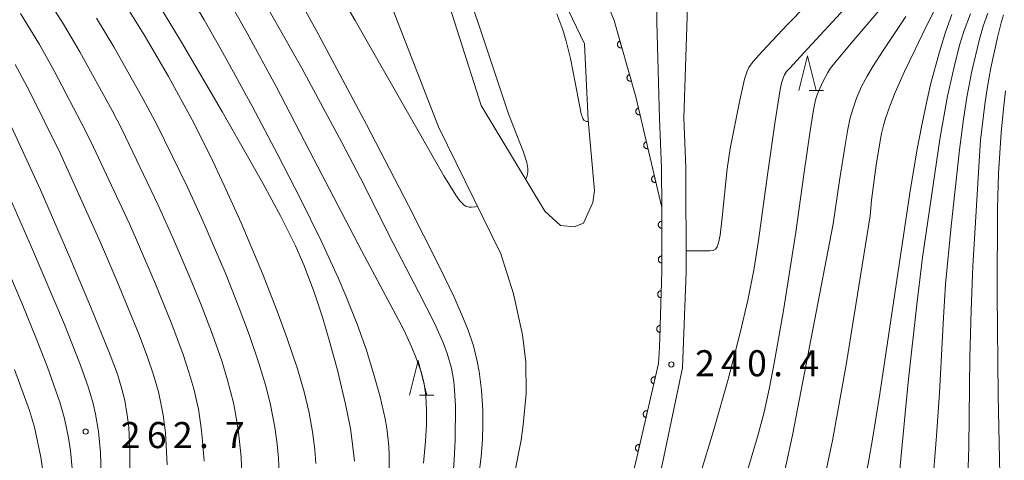
# Model space of a CAD drawing. Units: millimetres. Extents: x -68000 to -66000, y 21000 to 22500.
# Drawn here: x -66644 to -66502, y 21389 to 21452 of the extents above; entities that cross this region are included whole.
import ezdxf

# ---------------------------------------------------------------- set-up
doc = ezdxf.new("R2010")
doc.units = ezdxf.units.MM
for name, color, linetype, lineweight in [('210100_道路縁（街区線）', 7, 'Continuous', 15), ('510100_水涯線（河川、湖池等）（海岸線）', 7, 'Continuous', 15), ('611000_被覆(直)', 7, 'Continuous', 20), ('633200_針葉樹林', 7, 'Continuous', 9), ('710100_等高線（計曲線）', 7, 'Continuous', 20), ('710200_等高線（主曲線）', 7, 'Continuous', 9), ('731200_図化機測定による標高点', 7, 'Continuous', 20), ('731207_図化機測定による標高点（注記）', 7, 'Continuous', 20)]:
    doc.layers.add(name, color=color, linetype=linetype, lineweight=lineweight)
doc.styles.add('Style-WORKING', font='txt')

msp = doc.modelspace()

# ---------------------------------------------------------------- linework, layer by layer
at = {"layer": '210100_道路縁（街区線）', "flags": 128}
for points in [[(-66551.99, 21477.06), (-66552.03, 21451.96), (-66551.61, 21438.05), (-66551.32, 21430.93), (-66551.31, 21425.3), (-66551.29, 21416.1), (-66551.6, 21405.13), (-66551.78, 21402.84)], [(-66547.52, 21461.68), (-66547.66, 21452.78), (-66548.11, 21438.18), (-66547.82, 21431), (-66547.79, 21416.03), (-66548.33, 21402.22), (-66551.19, 21388.47), (-66555.77, 21369.7), (-66560.69, 21352.9), (-66568.19, 21336.21), (-66578.46, 21317.54), (-66586.53, 21304.73), (-66590.92, 21297.77), (-66596.37, 21289.21)], [(-66551.78, 21402.84), (-66554.9, 21389.31), (-66559.44, 21370.68), (-66564.26, 21354.22), (-66571.59, 21337.91), (-66581.74, 21319.47), (-66589.74, 21306.76), (-66594.13, 21299.8), (-66594.88, 21298.68), (-66599.5, 21291.71)]]:
    msp.add_lwpolyline(points, dxfattribs=at)
at = {"layer": '510100_水涯線（河川、湖池等）（海岸線）', "flags": 128}
for points in [[(-66651.23, 21516.76), (-66638.32, 21504.46), (-66623.15, 21496.42), (-66610.11, 21489.62), (-66602.37, 21482.33), (-66594.7, 21465.93), (-66583.45, 21436.9), (-66574.48, 21418.62), (-66572.65, 21412.85), (-66571.35, 21406.94), (-66570.85, 21403.01), (-66570.81, 21398.51), (-66571.24, 21394), (-66571.53, 21391.79), (-66575.27, 21372.9), (-66579.75, 21354.56), (-66585.64, 21335.8), (-66592.76, 21321.33), (-66601.56, 21311.06), (-66608.59, 21306.16), (-66627.5, 21294.94), (-66641.84, 21289.87), (-66646.23, 21287.81)], [(-66591.83, 21482.7), (-66591.24, 21483.33), (-66590.19, 21483.82), (-66589.48, 21483.9), (-66587.52, 21483.36), (-66585.7, 21482.32), (-66584.01, 21481.04), (-66583.52, 21480.65), (-66576.31, 21472.47), (-66568.71, 21461.97), (-66562.4, 21448.84), (-66561.89, 21437.87), (-66560.98, 21427.71), (-66561.21, 21426.02), (-66562.56, 21423.05), (-66563.88, 21422.51), (-66565.87, 21422.7)], [(-66591.83, 21482.7), (-66591.78, 21481.52), (-66586.66, 21469.37), (-66577.29, 21439.97), (-66568.12, 21424.77), (-66565.87, 21422.7)], [(-66569.5, 21473.16), (-66561.63, 21460.75), (-66558.16, 21452.21), (-66555.03, 21441.23), (-66551.31, 21425.3)], [(-66551.31, 21425.3), (-66551.29, 21416.1), (-66551.6, 21405.13), (-66551.78, 21402.84)], [(-66551.78, 21402.84), (-66554.9, 21389.31), (-66559.44, 21370.68), (-66564.26, 21354.22), (-66571.59, 21337.91), (-66581.74, 21319.47), (-66589.74, 21306.76), (-66594.13, 21299.8), (-66594.88, 21298.68)]]:
    msp.add_lwpolyline(points, dxfattribs=at)
at = {"layer": '611000_被覆(直)', "flags": 128}
for points in [[(-66569.5, 21473.16), (-66561.63, 21460.75), (-66558.16, 21452.21), (-66555.03, 21441.23), (-66551.31, 21425.3)], [(-66557.31, 21449.24), (-66557.36, 21449.23), (-66557.4, 21449.21), (-66557.43, 21449.19), (-66557.47, 21449.17), (-66557.5, 21449.14), (-66557.54, 21449.11), (-66557.57, 21449.08), (-66557.59, 21449.04), (-66557.61, 21449), (-66557.63, 21448.96), (-66557.65, 21448.92), (-66557.66, 21448.88), (-66557.67, 21448.84), (-66557.68, 21448.8), (-66557.68, 21448.75), (-66557.67, 21448.71), (-66557.67, 21448.67), (-66557.66, 21448.62), (-66557.64, 21448.58), (-66557.63, 21448.54), (-66557.61, 21448.5), (-66557.58, 21448.47), (-66557.55, 21448.43), (-66557.53, 21448.4), (-66557.49, 21448.37), (-66557.46, 21448.35), (-66557.42, 21448.32), (-66557.38, 21448.3), (-66557.34, 21448.29), (-66557.3, 21448.28), (-66557.26, 21448.27), (-66557.21, 21448.26), (-66557.17, 21448.26), (-66557.12, 21448.26), (-66557.08, 21448.27), (-66557.04, 21448.28)], [(-66557.04, 21448.28), (-66557.31, 21449.24)], [(-66555.94, 21444.43), (-66555.99, 21444.42), (-66556.03, 21444.4), (-66556.06, 21444.38), (-66556.1, 21444.36), (-66556.13, 21444.33), (-66556.17, 21444.3), (-66556.19, 21444.27), (-66556.22, 21444.23), (-66556.24, 21444.19), (-66556.26, 21444.16), (-66556.28, 21444.12), (-66556.29, 21444.07), (-66556.3, 21444.03), (-66556.31, 21443.99), (-66556.31, 21443.94), (-66556.3, 21443.9), (-66556.3, 21443.86), (-66556.29, 21443.81), (-66556.27, 21443.77), (-66556.26, 21443.73), (-66556.24, 21443.7), (-66556.21, 21443.66), (-66556.18, 21443.62), (-66556.15, 21443.59), (-66556.12, 21443.56), (-66556.09, 21443.54), (-66556.05, 21443.51), (-66556.01, 21443.5), (-66555.97, 21443.48), (-66555.93, 21443.47), (-66555.89, 21443.46), (-66555.84, 21443.45), (-66555.8, 21443.45), (-66555.76, 21443.46), (-66555.71, 21443.46), (-66555.67, 21443.47)], [(-66555.67, 21443.47), (-66555.94, 21444.43)], [(-66554.65, 21439.6), (-66554.69, 21439.59), (-66554.73, 21439.58), (-66554.77, 21439.56), (-66554.81, 21439.54), (-66554.85, 21439.51), (-66554.88, 21439.48), (-66554.91, 21439.45), (-66554.94, 21439.42), (-66554.96, 21439.38), (-66554.98, 21439.34), (-66555, 21439.3), (-66555.01, 21439.26), (-66555.03, 21439.22), (-66555.03, 21439.18), (-66555.04, 21439.13), (-66555.04, 21439.09), (-66555.03, 21439.05), (-66555.02, 21439), (-66555.01, 21438.96), (-66555, 21438.92), (-66554.98, 21438.88), (-66554.96, 21438.84), (-66554.93, 21438.81), (-66554.9, 21438.78), (-66554.87, 21438.74), (-66554.84, 21438.72), (-66554.8, 21438.69), (-66554.76, 21438.67), (-66554.72, 21438.65), (-66554.68, 21438.64), (-66554.64, 21438.63), (-66554.6, 21438.62), (-66554.55, 21438.62), (-66554.51, 21438.62), (-66554.47, 21438.62), (-66554.42, 21438.63)], [(-66554.42, 21438.63), (-66554.65, 21439.6)], [(-66553.51, 21434.74), (-66553.56, 21434.72), (-66553.6, 21434.71), (-66553.64, 21434.69), (-66553.67, 21434.67), (-66553.71, 21434.64), (-66553.74, 21434.61), (-66553.77, 21434.58), (-66553.8, 21434.55), (-66553.82, 21434.51), (-66553.85, 21434.47), (-66553.86, 21434.44), (-66553.88, 21434.39), (-66553.89, 21434.35), (-66553.9, 21434.31), (-66553.9, 21434.26), (-66553.9, 21434.22), (-66553.9, 21434.18), (-66553.89, 21434.14), (-66553.88, 21434.09), (-66553.86, 21434.05), (-66553.84, 21434.01), (-66553.82, 21433.98), (-66553.79, 21433.94), (-66553.76, 21433.91), (-66553.73, 21433.88), (-66553.7, 21433.85), (-66553.66, 21433.82), (-66553.62, 21433.8), (-66553.59, 21433.78), (-66553.54, 21433.77), (-66553.5, 21433.76), (-66553.46, 21433.75), (-66553.42, 21433.75), (-66553.37, 21433.75), (-66553.33, 21433.75), (-66553.29, 21433.76)], [(-66553.29, 21433.76), (-66553.51, 21434.74)], [(-66552.38, 21429.87), (-66552.42, 21429.85), (-66552.46, 21429.84), (-66552.5, 21429.82), (-66552.54, 21429.8), (-66552.57, 21429.77), (-66552.6, 21429.74), (-66552.64, 21429.71), (-66552.66, 21429.68), (-66552.69, 21429.64), (-66552.71, 21429.6), (-66552.73, 21429.57), (-66552.74, 21429.52), (-66552.75, 21429.48), (-66552.76, 21429.44), (-66552.76, 21429.4), (-66552.76, 21429.35), (-66552.76, 21429.31), (-66552.75, 21429.27), (-66552.74, 21429.22), (-66552.72, 21429.18), (-66552.7, 21429.14), (-66552.68, 21429.11), (-66552.66, 21429.07), (-66552.63, 21429.04), (-66552.6, 21429.01), (-66552.56, 21428.98), (-66552.53, 21428.95), (-66552.49, 21428.93), (-66552.45, 21428.92), (-66552.41, 21428.9), (-66552.37, 21428.89), (-66552.32, 21428.88), (-66552.28, 21428.88), (-66552.24, 21428.88), (-66552.19, 21428.88), (-66552.15, 21428.89)], [(-66552.15, 21428.89), (-66552.38, 21429.87)], [(-66551.31, 21425.3), (-66551.29, 21416.1), (-66551.6, 21405.13), (-66551.78, 21402.84)], [(-66551.31, 21423.3), (-66551.35, 21423.3), (-66551.39, 21423.29), (-66551.43, 21423.28), (-66551.48, 21423.27), (-66551.52, 21423.25), (-66551.56, 21423.23), (-66551.59, 21423.21), (-66551.63, 21423.18), (-66551.66, 21423.15), (-66551.69, 21423.12), (-66551.71, 21423.09), (-66551.74, 21423.05), (-66551.76, 21423.01), (-66551.78, 21422.97), (-66551.79, 21422.93), (-66551.8, 21422.89), (-66551.8, 21422.84), (-66551.81, 21422.8), (-66551.8, 21422.76), (-66551.8, 21422.71), (-66551.79, 21422.67), (-66551.77, 21422.63), (-66551.76, 21422.59), (-66551.74, 21422.55), (-66551.71, 21422.51), (-66551.69, 21422.48), (-66551.66, 21422.44), (-66551.62, 21422.42), (-66551.59, 21422.39), (-66551.55, 21422.37), (-66551.51, 21422.35), (-66551.48, 21422.33), (-66551.43, 21422.32), (-66551.39, 21422.31), (-66551.35, 21422.3), (-66551.3, 21422.3)], [(-66551.3, 21422.3), (-66551.31, 21423.3)], [(-66551.29, 21418.3), (-66551.34, 21418.3), (-66551.38, 21418.29), (-66551.42, 21418.28), (-66551.47, 21418.27), (-66551.51, 21418.25), (-66551.54, 21418.23), (-66551.58, 21418.21), (-66551.62, 21418.18), (-66551.65, 21418.15), (-66551.68, 21418.12), (-66551.7, 21418.09), (-66551.73, 21418.05), (-66551.75, 21418.01), (-66551.76, 21417.97), (-66551.78, 21417.93), (-66551.79, 21417.89), (-66551.79, 21417.84), (-66551.79, 21417.8), (-66551.79, 21417.76), (-66551.79, 21417.71), (-66551.78, 21417.67), (-66551.76, 21417.63), (-66551.75, 21417.59), (-66551.73, 21417.55), (-66551.7, 21417.51), (-66551.68, 21417.48), (-66551.65, 21417.44), (-66551.61, 21417.42), (-66551.58, 21417.39), (-66551.54, 21417.37), (-66551.5, 21417.35), (-66551.46, 21417.33), (-66551.42, 21417.32), (-66551.38, 21417.31), (-66551.34, 21417.3), (-66551.29, 21417.3)], [(-66551.29, 21417.3), (-66551.29, 21418.3)], [(-66551.37, 21413.3), (-66551.41, 21413.3), (-66551.46, 21413.3), (-66551.5, 21413.29), (-66551.54, 21413.28), (-66551.58, 21413.26), (-66551.62, 21413.24), (-66551.66, 21413.22), (-66551.69, 21413.19), (-66551.73, 21413.17), (-66551.76, 21413.13), (-66551.79, 21413.1), (-66551.81, 21413.06), (-66551.83, 21413.03), (-66551.85, 21412.99), (-66551.86, 21412.94), (-66551.87, 21412.9), (-66551.88, 21412.86), (-66551.88, 21412.81), (-66551.88, 21412.77), (-66551.88, 21412.73), (-66551.87, 21412.69), (-66551.86, 21412.64), (-66551.84, 21412.6), (-66551.82, 21412.56), (-66551.8, 21412.53), (-66551.78, 21412.49), (-66551.75, 21412.46), (-66551.71, 21412.43), (-66551.68, 21412.4), (-66551.65, 21412.38), (-66551.61, 21412.35), (-66551.57, 21412.34), (-66551.53, 21412.32), (-66551.48, 21412.31), (-66551.44, 21412.31), (-66551.4, 21412.3)], [(-66551.4, 21412.3), (-66551.37, 21413.3)], [(-66551.51, 21408.3), (-66551.55, 21408.3), (-66551.6, 21408.3), (-66551.64, 21408.29), (-66551.68, 21408.28), (-66551.72, 21408.26), (-66551.76, 21408.24), (-66551.8, 21408.22), (-66551.84, 21408.19), (-66551.87, 21408.17), (-66551.9, 21408.14), (-66551.93, 21408.1), (-66551.95, 21408.06), (-66551.97, 21408.03), (-66551.99, 21407.99), (-66552, 21407.95), (-66552.01, 21407.9), (-66552.02, 21407.86), (-66552.02, 21407.82), (-66552.02, 21407.77), (-66552.02, 21407.73), (-66552.01, 21407.69), (-66552, 21407.65), (-66551.98, 21407.6), (-66551.96, 21407.57), (-66551.94, 21407.53), (-66551.92, 21407.49), (-66551.89, 21407.46), (-66551.86, 21407.43), (-66551.82, 21407.4), (-66551.79, 21407.38), (-66551.75, 21407.36), (-66551.71, 21407.34), (-66551.67, 21407.32), (-66551.62, 21407.31), (-66551.58, 21407.31), (-66551.54, 21407.3)], [(-66551.54, 21407.3), (-66551.51, 21408.3)], [(-66551.78, 21402.84), (-66554.9, 21389.31), (-66559.44, 21370.68), (-66564.26, 21354.22), (-66571.59, 21337.91), (-66581.74, 21319.47), (-66589.74, 21306.76), (-66594.13, 21299.8), (-66594.88, 21298.68), (-66599.5, 21291.71)], [(-66552.23, 21400.89), (-66552.27, 21400.9), (-66552.32, 21400.9), (-66552.36, 21400.9), (-66552.4, 21400.9), (-66552.45, 21400.89), (-66552.49, 21400.88), (-66552.53, 21400.87), (-66552.57, 21400.85), (-66552.61, 21400.83), (-66552.64, 21400.8), (-66552.68, 21400.78), (-66552.71, 21400.74), (-66552.74, 21400.71), (-66552.76, 21400.68), (-66552.78, 21400.64), (-66552.8, 21400.6), (-66552.82, 21400.56), (-66552.83, 21400.52), (-66552.84, 21400.47), (-66552.84, 21400.43), (-66552.84, 21400.39), (-66552.84, 21400.34), (-66552.83, 21400.3), (-66552.82, 21400.26), (-66552.81, 21400.22), (-66552.79, 21400.18), (-66552.77, 21400.14), (-66552.74, 21400.1), (-66552.71, 21400.07), (-66552.68, 21400.04), (-66552.65, 21400.01), (-66552.61, 21399.98), (-66552.58, 21399.96), (-66552.54, 21399.94), (-66552.5, 21399.93), (-66552.45, 21399.92)], [(-66552.45, 21399.92), (-66552.23, 21400.89)], [(-66553.35, 21396.02), (-66553.4, 21396.03), (-66553.44, 21396.03), (-66553.48, 21396.03), (-66553.53, 21396.03), (-66553.57, 21396.02), (-66553.61, 21396.01), (-66553.65, 21396), (-66553.69, 21395.98), (-66553.73, 21395.96), (-66553.77, 21395.93), (-66553.8, 21395.9), (-66553.83, 21395.87), (-66553.86, 21395.84), (-66553.89, 21395.8), (-66553.91, 21395.77), (-66553.93, 21395.73), (-66553.94, 21395.69), (-66553.95, 21395.64), (-66553.96, 21395.6), (-66553.96, 21395.56), (-66553.96, 21395.51), (-66553.96, 21395.47), (-66553.95, 21395.43), (-66553.94, 21395.39), (-66553.93, 21395.34), (-66553.91, 21395.31), (-66553.89, 21395.27), (-66553.86, 21395.23), (-66553.84, 21395.2), (-66553.81, 21395.17), (-66553.77, 21395.14), (-66553.74, 21395.11), (-66553.7, 21395.09), (-66553.66, 21395.07), (-66553.62, 21395.06), (-66553.58, 21395.05)], [(-66553.58, 21395.05), (-66553.35, 21396.02)], [(-66554.48, 21391.15), (-66554.52, 21391.15), (-66554.56, 21391.16), (-66554.61, 21391.16), (-66554.65, 21391.16), (-66554.69, 21391.15), (-66554.74, 21391.14), (-66554.78, 21391.12), (-66554.82, 21391.1), (-66554.85, 21391.08), (-66554.89, 21391.06), (-66554.92, 21391.03), (-66554.96, 21391), (-66554.98, 21390.97), (-66555.01, 21390.93), (-66555.03, 21390.89), (-66555.05, 21390.85), (-66555.06, 21390.81), (-66555.08, 21390.77), (-66555.08, 21390.73), (-66555.09, 21390.69), (-66555.09, 21390.64), (-66555.09, 21390.6), (-66555.08, 21390.56), (-66555.07, 21390.51), (-66555.05, 21390.47), (-66555.03, 21390.43), (-66555.01, 21390.39), (-66554.99, 21390.36), (-66554.96, 21390.33), (-66554.93, 21390.29), (-66554.9, 21390.27), (-66554.86, 21390.24), (-66554.82, 21390.22), (-66554.78, 21390.2), (-66554.74, 21390.18), (-66554.7, 21390.17)], [(-66554.7, 21390.17), (-66554.48, 21391.15)]]:
    msp.add_lwpolyline(points, dxfattribs=at)
at = {"layer": '633200_針葉樹林'}
for p, q in [((-66530.1, 21442.12), (-66528.01, 21442.12)), ((-66586.16, 21398.26), (-66584.08, 21398.26))]:
    msp.add_line(p, q, dxfattribs=at)
at = {"layer": '633200_針葉樹林', "flags": 128}
for points in [[(-66531.56, 21442.12), (-66530.31, 21447.12), (-66529.06, 21442.12)], [(-66587.62, 21398.26), (-66586.37, 21403.26), (-66585.12, 21398.26)]]:
    msp.add_lwpolyline(points, dxfattribs=at)
at = {"layer": '710100_等高線（計曲線）', "flags": 128}
for points in [[(-66607.3, 21462.26), (-66600.72, 21450.21), (-66593.8, 21437.23), (-66587.73, 21425.58), (-66583.33, 21416.86), (-66581.19, 21412.38), (-66579.81, 21409.27), (-66579.16, 21407.65), (-66578.4, 21405.39), (-66577.84, 21403.15), (-66577.56, 21401.66), (-66577.24, 21399.01), (-66577.06, 21396.13), (-66577.03, 21394.05), (-66577.1, 21391.89), (-66577.31, 21389.37), (-66577.83, 21385.33)], [(-66629.07, 21455.4), (-66625.65, 21449.91), (-66622.27, 21444.12), (-66618.9, 21437.9), (-66616.25, 21432.66), (-66614.26, 21428.47), (-66611.82, 21423.1), (-66608.74, 21415.79), (-66606.63, 21410.36), (-66605.19, 21406.41), (-66603.73, 21402.05), (-66602.77, 21398.75), (-66602.05, 21395.75), (-66601.54, 21392.99), (-66601.22, 21390.45), (-66601.06, 21388.43)], [(-66547.8, 21419.03), (-66544.38, 21419.03), (-66543.89, 21419.09), (-66543.57, 21419.27), (-66543.32, 21419.6), (-66543.11, 21420.18), (-66542.91, 21421.31), (-66542.61, 21423.86), (-66541.87, 21430.86), (-66541.44, 21433.78), (-66540.06, 21440.73), (-66539.37, 21443.75), (-66538.99, 21444.92), (-66538.76, 21445.42), (-66538.16, 21446.28), (-66536.81, 21447.79), (-66533.27, 21451.56), (-66530.46, 21454.42)], [(-66570.4, 21290.14), (-66552.24, 21322.89), (-66538.05, 21348.69), (-66531, 21361.78), (-66528.6, 21366.42), (-66527.24, 21369.29), (-66526.54, 21371.12), (-66524.64, 21376.63), (-66523.61, 21379.98), (-66522.41, 21384.65), (-66521.61, 21388.39), (-66520.97, 21391.93), (-66519.92, 21398.45), (-66515.58, 21427.34), (-66514.57, 21433.42), (-66513.88, 21437.13), (-66513.36, 21439.67), (-66512.61, 21442.98), (-66511.35, 21447.68), (-66510.45, 21450.52), (-66509.53, 21453.06)], [(-66627.82, 21382.93), (-66627.84, 21390.2), (-66628.01, 21393.66), (-66628.21, 21395.37), (-66628.59, 21397.51), (-66629.03, 21399.31), (-66629.64, 21401.27), (-66630.67, 21404.07), (-66633.51, 21411.03), (-66636.48, 21418.07), (-66640.73, 21427.82), (-66644.91, 21437.01)]]:
    msp.add_lwpolyline(points, dxfattribs=at)
at = {"layer": '710200_等高線（主曲線）', "flags": 128}
for points in [[(-66644.18, 21500.93), (-66638.81, 21496.91), (-66631.21, 21491.48), (-66618.31, 21482.41), (-66614.94, 21479.85), (-66612.84, 21478.06), (-66611.27, 21476.54), (-66609.64, 21474.76), (-66608.82, 21473.75), (-66607.51, 21472.02), (-66606.08, 21469.95), (-66604.04, 21466.77), (-66601.05, 21461.84), (-66595.43, 21452.18), (-66582.64, 21429.86), (-66580.91, 21427.06), (-66580.34, 21426.25), (-66579.85, 21425.71), (-66579.52, 21425.5), (-66579.01, 21425.35), (-66578.81, 21425.33), (-66578.7, 21425.33), (-66578.1, 21425.4), (-66577.84, 21425.47)], [(-66570.88, 21429.35), (-66570.67, 21429.83), (-66570.56, 21430.43), (-66570.57, 21430.9), (-66570.72, 21431.75), (-66571.21, 21433.25), (-66573.34, 21438.75), (-66574.18, 21441.23), (-66577.6, 21451.57), (-66582.58, 21466.02)], [(-66620.9, 21458.55), (-66617.16, 21452.31), (-66614.51, 21447.65), (-66610.25, 21439.86), (-66606.56, 21432.88), (-66603.3, 21426.51), (-66600.33, 21420.47), (-66597.87, 21415.14), (-66596.75, 21412.55), (-66595.13, 21408.49), (-66593.81, 21404.74), (-66592.67, 21401.07), (-66591.83, 21398.03), (-66591.1, 21394.88), (-66590.86, 21393.5), (-66590.57, 21390.94), (-66590.51, 21389.68), (-66590.54, 21387.58)], [(-66581.5, 21384.17), (-66581.17, 21388.94), (-66581.05, 21391.77), (-66581, 21396.75), (-66581.11, 21398.99), (-66581.23, 21400.24), (-66581.57, 21402.16), (-66582.16, 21404.25), (-66582.71, 21405.72), (-66583.97, 21408.54), (-66586.33, 21413.16), (-66589.97, 21420.17), (-66594.71, 21429.61), (-66597.32, 21434.64), (-66603.11, 21445.34), (-66609.6, 21456.92)], [(-66611.7, 21385.57), (-66611.84, 21389.34), (-66612.21, 21392.94), (-66612.62, 21395.64), (-66612.93, 21397.15), (-66613.78, 21400.43), (-66614.63, 21403.19), (-66615.97, 21407.02), (-66617.6, 21411.29), (-66619.16, 21415.11), (-66621.6, 21420.8), (-66623.77, 21425.63), (-66629.02, 21436.57), (-66630.41, 21439.25), (-66635.05, 21447.7), (-66637.4, 21451.69), (-66640.34, 21456.27)], [(-66613.76, 21455.32), (-66610.97, 21450.37), (-66606.81, 21442.68), (-66601.35, 21432.24), (-66594.48, 21419.02), (-66588.43, 21407.68), (-66587.26, 21405.15), (-66586.63, 21403.62), (-66585.88, 21401.48), (-66585.5, 21399.91), (-66585.26, 21398.2), (-66585.15, 21396.06), (-66585.17, 21394.05), (-66585.32, 21391.65), (-66585.61, 21388.5)], [(-66532, 21421.73), (-66530.84, 21430.05), (-66529.92, 21436.32), (-66529.44, 21439.34), (-66529.15, 21440.8), (-66528.94, 21441.48), (-66528.55, 21442.43), (-66528.06, 21443.48), (-66527.39, 21444.72), (-66527, 21445.32), (-66526.22, 21446.36), (-66523.76, 21449.3), (-66518.9, 21454.93)], [(-66521.3, 21424.09), (-66521.09, 21426.34), (-66520.43, 21431.39), (-66519.93, 21434.57), (-66519.66, 21435.94), (-66519.39, 21437.09), (-66519.11, 21438.08), (-66518.49, 21439.85), (-66517.69, 21441.84), (-66516.34, 21444.88), (-66514.85, 21448.05), (-66513.36, 21451.15), (-66510.85, 21456.13)], [(-66595.54, 21388.78), (-66595.83, 21391.58), (-66596.11, 21393.46), (-66596.81, 21396.96), (-66597.98, 21401.85), (-66599.05, 21405.85), (-66600.14, 21409.51), (-66601.32, 21413.11), (-66602.82, 21417.04), (-66604.01, 21419.76), (-66606.1, 21423.98), (-66608.7, 21428.78), (-66614.52, 21439.02), (-66620.41, 21449.09), (-66623.81, 21454.7)], [(-66537.36, 21420.55), (-66536.02, 21430.34), (-66534.96, 21437.72), (-66534.24, 21442.26), (-66534.05, 21443.17), (-66533.78, 21444.05), (-66533.62, 21444.4), (-66533.33, 21444.84), (-66532.89, 21445.35), (-66530.86, 21447.57), (-66524.37, 21454.55)], [(-66617.15, 21388.78), (-66617.43, 21392.21), (-66617.57, 21393.56), (-66617.98, 21396.26), (-66618.66, 21399.19), (-66619.35, 21401.59), (-66620.18, 21404.11), (-66621.81, 21408.5), (-66624.11, 21414.13), (-66627.03, 21420.95), (-66627.92, 21422.95), (-66633.07, 21433.99), (-66634.32, 21436.51), (-66638.68, 21444.86), (-66640.87, 21448.77), (-66643.58, 21453.19)], [(-66606.33, 21386.02), (-66606.47, 21389.21), (-66606.67, 21391.24), (-66606.99, 21393.67), (-66607.6, 21396.89), (-66608.24, 21399.42), (-66609.27, 21402.87), (-66610.63, 21406.86), (-66612.24, 21411.17), (-66614, 21415.58), (-66617.34, 21423.36), (-66619.61, 21428.32), (-66623.94, 21437.12), (-66625.91, 21440.9), (-66630.16, 21448.4), (-66632.64, 21452.55)], [(-66566.41, 21453.14), (-66565.54, 21450.85), (-66565.05, 21449.24), (-66564.44, 21446.72), (-66563.74, 21443.26), (-66562.89, 21438.76), (-66562.67, 21438.11), (-66562.49, 21437.86), (-66562.11, 21437.66), (-66561.87, 21437.66)], [(-66506.87, 21453.18), (-66507.78, 21450.75), (-66508.43, 21448.64), (-66509.24, 21445.53), (-66510.18, 21441.31), (-66511.24, 21435.43), (-66513.75, 21418.11), (-66514.6, 21411.32), (-66515.83, 21400.12), (-66516.9, 21389.1), (-66517.22, 21385.32), (-66518.31, 21381.58), (-66519.13, 21379.31), (-66524.11, 21367.37), (-66526.06, 21362.96), (-66528.38, 21357.97), (-66531.88, 21350.74), (-66535.34, 21343.87), (-66538.61, 21337.64), (-66543.83, 21328.12), (-66550.7, 21315.95), (-66563.61, 21293.31)], [(-66526.65, 21422.91), (-66525.72, 21429.16), (-66524.91, 21434.27), (-66524.5, 21436.55), (-66524.16, 21438.17), (-66523.82, 21439.44), (-66523.29, 21441), (-66522.9, 21441.93), (-66522.49, 21442.79), (-66521.73, 21444.21), (-66520.91, 21445.57), (-66519.44, 21447.87), (-66516.16, 21452.76)], [(-66504.39, 21453.28), (-66505.05, 21451.38), (-66505.59, 21449.52), (-66506.69, 21444.92), (-66507.41, 21441.18), (-66507.89, 21438), (-66508.44, 21433.59), (-66509.67, 21422.6), (-66510.45, 21414.24), (-66510.77, 21409.47), (-66511.35, 21398.6), (-66511.76, 21392.43), (-66512.38, 21384.57)], [(-66507.27, 21386.44), (-66507.1, 21390.84), (-66506.94, 21403.73), (-66506.78, 21410.45), (-66506.51, 21416.85), (-66505.54, 21433.5), (-66505.41, 21434.99), (-66504.82, 21440.1), (-66504.43, 21442.71), (-66503.94, 21445.4), (-66502.99, 21449.77), (-66502.4, 21452.04), (-66502.11, 21453.01)], [(-66622.46, 21388.23), (-66622.74, 21392.83), (-66623.04, 21395.37), (-66623.32, 21396.9), (-66623.74, 21398.77), (-66624.43, 21401.2), (-66625.29, 21403.74), (-66626.5, 21406.95), (-66629.67, 21414.62), (-66632.08, 21420.26), (-66637.85, 21433.02), (-66642.31, 21442.01), (-66644.34, 21445.85)], [(-66502.61, 21384.56), (-66502.89, 21398.21), (-66503.02, 21412.79), (-66502.97, 21425.12), (-66502.83, 21430.16), (-66502.43, 21436.06), (-66502.13, 21439.49), (-66501.83, 21442.09)], [(-66644.6, 21342.67), (-66643.58, 21344.23), (-66642.42, 21346.4), (-66641.51, 21348.43), (-66639, 21354.68), (-66637.33, 21359.14), (-66635.32, 21364.87), (-66634.09, 21368.99), (-66632.76, 21374.06), (-66632.33, 21376.25), (-66632.08, 21378.11), (-66631.95, 21380.04), (-66631.91, 21384.86), (-66632.07, 21390.03), (-66632.36, 21393.06), (-66632.77, 21395.55), (-66633.12, 21397.07), (-66633.8, 21399.34), (-66634.96, 21402.61), (-66637.27, 21408.42), (-66641.98, 21419.57), (-66645.71, 21428.02)], [(-66521.3, 21424.09), (-66524.75, 21402.65), (-66526.72, 21391.75), (-66527.72, 21386.99), (-66528.29, 21384.61), (-66529.2, 21381.35), (-66530.69, 21376.82), (-66532.3, 21372.53), (-66533.53, 21369.56), (-66535.9, 21364.29), (-66538.49, 21358.9), (-66541.94, 21352.01), (-66547.11, 21342.09), (-66552.32, 21332.39), (-66557.84, 21322.43), (-66560.64, 21317.49), (-66566.48, 21307.45), (-66570.61, 21300.53)], [(-66578.27, 21296.56), (-66572.1, 21306.81), (-66568.25, 21313.33), (-66562.16, 21323.89), (-66558.95, 21329.68), (-66555.47, 21336.18), (-66548.98, 21348.72), (-66545.55, 21355.56), (-66543.07, 21360.77), (-66540.79, 21365.91), (-66539.01, 21370.34), (-66537.27, 21375.08), (-66536.26, 21378.07), (-66534.77, 21382.93), (-66533.59, 21387.44), (-66532.5, 21392.53), (-66526.65, 21422.91)], [(-66579.01, 21304.94), (-66573.59, 21313.78), (-66567.16, 21324.71), (-66562.65, 21332.69), (-66558.78, 21339.86), (-66555.43, 21346.33), (-66552.16, 21353.08), (-66549.74, 21358.43), (-66547.73, 21363.15), (-66545.23, 21369.46), (-66542.96, 21375.58), (-66540.65, 21382.21), (-66538.96, 21387.41), (-66537.5, 21392.29), (-66536.57, 21395.84), (-66535.78, 21399.39), (-66535.1, 21402.87), (-66533.79, 21410.46), (-66532, 21421.73)], [(-66537.36, 21420.55), (-66538.06, 21416.27), (-66538.92, 21411.95), (-66540, 21407.22), (-66541.77, 21400.39), (-66543.74, 21393.49), (-66545.84, 21386.67), (-66548.38, 21378.82), (-66550.79, 21371.76), (-66553.4, 21364.49), (-66555.08, 21360.05), (-66557.4, 21354.2), (-66559.99, 21348.13), (-66562.38, 21342.93), (-66564.67, 21338.24), (-66566.96, 21333.7), (-66570.23, 21327.57), (-66572.64, 21323.31), (-66576.59, 21316.62), (-66582.16, 21307.53), (-66589.34, 21296.18)], [(-66645.78, 21350.43), (-66642.14, 21358.78), (-66638.93, 21366.95), (-66637.81, 21370.6), (-66636.69, 21374.92), (-66636.31, 21376.89), (-66636.09, 21378.67), (-66636, 21380.48), (-66636.01, 21384.64), (-66636.15, 21387.7), (-66636.4, 21390.27), (-66636.68, 21392.11), (-66637.23, 21394.9), (-66637.91, 21397.25), (-66639.69, 21402.28), (-66641.28, 21406.34), (-66643.36, 21411.44), (-66645.26, 21415.91)], [(-66644.42, 21364.53), (-66642.54, 21369.02), (-66641.89, 21370.97), (-66641.17, 21373.45), (-66640.61, 21375.77), (-66640.29, 21377.53), (-66640.11, 21379.22), (-66640.05, 21380.62), (-66640.12, 21384.42), (-66640.31, 21387), (-66640.64, 21389.36), (-66641.56, 21393.65), (-66642.31, 21396.07), (-66644.43, 21401.96)]]:
    msp.add_lwpolyline(points, dxfattribs=at)
at = {"layer": '731200_図化機測定による標高点'}
for centre in [(-66549.92, 21402.69), (-66634.21, 21393.03)]:
    msp.add_circle(centre, 0.375, dxfattribs=at)

# ---------------------------------------------------------------- texts
at = {"layer": '731207_図化機測定による標高点（注記）', "style": 'Style-WORKING'}
for s, p in [('2', (-66546.51, 21400.99)), ('4', (-66542.76, 21400.99)), ('0', (-66539.01, 21400.99)), ('4', (-66531.51, 21400.99)), ('.', (-66535.26, 21400.99)), ('2', (-66629.15, 21390.65)), ('6', (-66625.4, 21390.65)), ('2', (-66621.65, 21390.65)), ('7', (-66614.15, 21390.65)), ('.', (-66617.9, 21390.65))]:
    msp.add_text(s, height=3.75, dxfattribs=at).set_placement(p)

doc.saveas('drawing.dxf')
